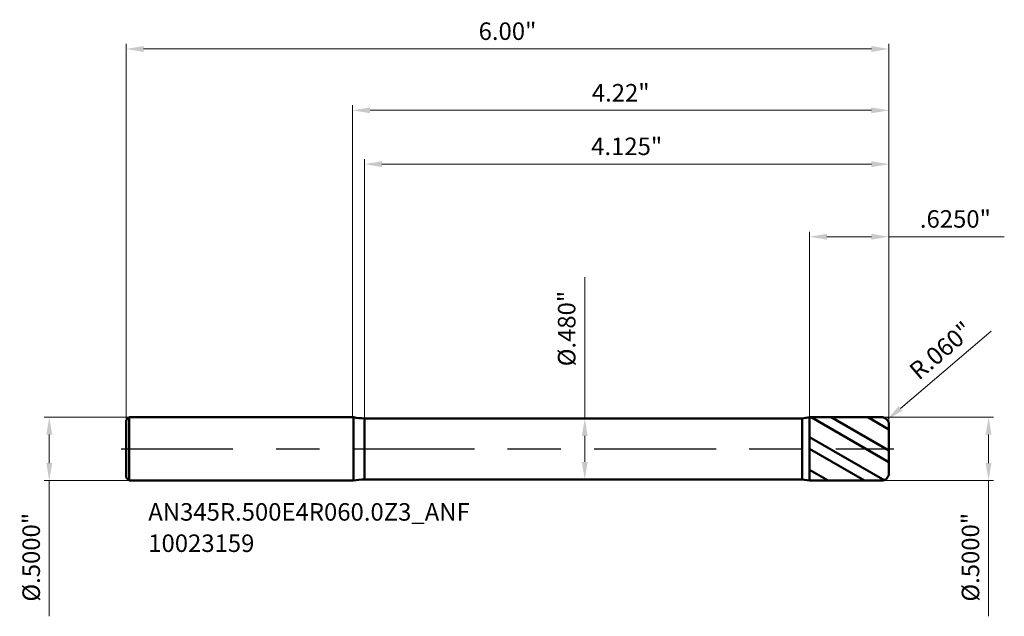
# Model space of a CAD drawing. Units: millimetres. Extents: x -2.62 to 5.13, y -1.32 to 3.38.
import ezdxf

# ---------------------------------------------------------------- set-up
doc = ezdxf.new("R2010")
doc.units = ezdxf.units.MM
doc.header["$MEASUREMENT"] = 0
doc.linetypes.add('CENTER', pattern=[47.5, 22, -8.5, 8.5, -8.5])
for name, color, linetype, lineweight in [('1', 4, 'Continuous', 50), ('2', 7, 'Continuous', 25), ('4', 2, 'CENTER', 25), ('SK1', 4, 'Continuous', 50), ('SK2', 7, 'Continuous', 25), ('SK4', 2, 'CENTER', 25), ('SK6', 5, 'Continuous', 35)]:
    doc.layers.add(name, color=color, linetype=linetype, lineweight=lineweight)
doc.styles.add('Monospac821 BT', font='monos.ttf')
doc.styles.add('STANDARD 3.5', font='monos.ttf', dxfattribs={"height": 3.5})
doc.dimstyles.new('NewStyle', dxfattribs={"dimtxt": 3.5, "dimasz": 3.5, "dimexe": 0.18, "dimexo": 0.0625, "dimgap": 0.09, "dimtad": 1, "dimzin": 0, "dimdsep": 46, "dimtxsty": 'STANDARD 3.5', "dimcen": 0.09, "dimadec": 0, "dimazin": 0, "dimtfac": 1, "dimtdec": 4, "dimtofl": 0, "dimtmove": 0, "dimatfit": 3, "dimfxl": 1, "dimtolj": 1, "dimtzin": 0, "dimarcsym": 0})

# ---------------------------------------------------------------- blocks, each defined once
blk = doc.blocks.new('_U0')
at = {"layer": 'Defpoints', "color": 0, "lineweight": 18, "ltscale": 0.04}
for p in [(-1.757, 0.25), (-2.385, -0.25), (-1.757, -0.25)]:
    blk.add_point(p, dxfattribs=at)
at = {"layer": 'SK2', "color": 7, "linetype": 'Continuous', "lineweight": 18, "ltscale": 0.04}
for p, q in [((-1.757, 0.25), (-2.4243, 0.25)), ((-1.757, -0.25), (-2.4243, -0.25))]:
    blk.add_line(p, q, dxfattribs=at)
at = {"layer": 'SK2', "color": 7, "linetype": 'Continuous', "lineweight": 13, "ltscale": 0.04}
for p, q in [((-2.385, 0.1122), (-2.385, -0.1122)), ((-2.385, -0.25), (-2.385, -1.3174))]:
    blk.add_line(p, q, dxfattribs=at)
at = {"layer": 'SK2', "color": 7, "lineweight": 18, "ltscale": 0.04}
for points in [[(-2.4079, 0.1122), (-2.362, 0.1122), (-2.385, 0.25)], [(-2.4079, -0.1122), (-2.362, -0.1122), (-2.385, -0.25)]]:
    blk.add_solid(points, dxfattribs=at)
at = {"layer": 'SK2', "color": 7, "ltscale": 0.04, "insert": (-2.5272, -0.8526), "char_height": 0.137795, "attachment_point": 5, "rotation": 90, "style": 'Monospac821 BT'}
blk.add_mtext('\\A1;%%c.5000"', dxfattribs=at)
blk = doc.blocks.new('_U1')
at = {"layer": '2', "color": 7, "linetype": 'Continuous', "lineweight": 18, "ltscale": 0.04}
for p, q in [((4.159, 0.25), (5.042, 0.25)), ((4.159, -0.25), (5.042, -0.25))]:
    blk.add_line(p, q, dxfattribs=at)
at = {"layer": '2', "color": 7, "linetype": 'Continuous', "lineweight": 13, "ltscale": 0.04}
for p, q in [((5.0027, 0.1122), (5.0027, -0.1122)), ((5.0027, -0.25), (5.0027, -1.3174))]:
    blk.add_line(p, q, dxfattribs=at)
at = {"layer": '2', "color": 7, "lineweight": 18, "ltscale": 0.04}
for points in [[(4.9797, 0.1122), (5.0256, 0.1122), (5.0027, 0.25)], [(4.9797, -0.1122), (5.0256, -0.1122), (5.0027, -0.25)]]:
    blk.add_solid(points, dxfattribs=at)
at = {"layer": 'Defpoints', "color": 0, "lineweight": 18, "ltscale": 0.04}
for p in [(4.159, 0.25), (4.159, -0.25), (5.0027, -0.25)]:
    blk.add_point(p, dxfattribs=at)
at = {"layer": '2', "color": 7, "ltscale": 0.04, "insert": (4.8604, -0.8526), "char_height": 0.137795, "attachment_point": 5, "rotation": 90, "style": 'Monospac821 BT'}
blk.add_mtext('\\A1;%%c.5000"', dxfattribs=at)
blk = doc.blocks.new('_U2')
at = {"layer": '2', "color": 7, "linetype": 'Continuous', "lineweight": 13, "ltscale": 0.04}
for p, q in [((1.8265, 0.24), (1.8265, 1.3517)), ((1.8265, -0.1022), (1.8265, 0.1022))]:
    blk.add_line(p, q, dxfattribs=at)
at = {"layer": '2', "color": 7, "linetype": 'Continuous', "lineweight": 18, "ltscale": 0.04}
for p, q in [((1.8158, 0.24), (1.8659, 0.24)), ((1.8158, -0.24), (1.8659, -0.24))]:
    blk.add_line(p, q, dxfattribs=at)
at = {"layer": '2', "color": 7, "lineweight": 18, "ltscale": 0.04}
for points in [[(1.8036, 0.1022), (1.8495, 0.1022), (1.8265, 0.24)], [(1.8036, -0.1022), (1.8495, -0.1022), (1.8265, -0.24)]]:
    blk.add_solid(points, dxfattribs=at)
at = {"layer": 'Defpoints', "color": 0, "lineweight": 18, "ltscale": 0.04}
for p in [(1.8158, 0.24), (1.8158, -0.24), (1.8265, -0.24)]:
    blk.add_point(p, dxfattribs=at)
at = {"layer": '2', "color": 7, "ltscale": 0.04, "insert": (1.6843, 0.9466), "char_height": 0.137795, "attachment_point": 5, "rotation": 90, "style": 'Monospac821 BT'}
blk.add_mtext('\\A1;%%c.480"', dxfattribs=at)
blk = doc.blocks.new('_U3')
at = {"layer": '2', "color": 7, "linetype": 'Continuous', "lineweight": 18, "ltscale": 0.04}
for p, q in [((0, 0.25), (0, 2.7033)), ((4.219, 0.19), (4.219, 2.7033))]:
    blk.add_line(p, q, dxfattribs=at)
at = {"layer": '2', "color": 7, "linetype": 'Continuous', "lineweight": 13, "ltscale": 0.04}
blk.add_line((0.1378, 2.6639), (4.0812, 2.6639), dxfattribs=at)
at = {"layer": '2', "color": 7, "lineweight": 18, "ltscale": 0.04}
for points in [[(0.1378, 2.6869), (0.1378, 2.6409), (0, 2.6639)], [(4.0812, 2.6869), (4.0812, 2.6409), (4.219, 2.6639)]]:
    blk.add_solid(points, dxfattribs=at)
at = {"layer": 'Defpoints', "color": 0, "lineweight": 18, "ltscale": 0.04}
for p in [(4.219, 2.6639), (0, 0.25), (4.219, 0.19)]:
    blk.add_point(p, dxfattribs=at)
at = {"layer": '2', "color": 7, "ltscale": 0.04, "insert": (2.1095, 2.8021), "char_height": 0.1378, "attachment_point": 5, "style": 'Monospac821 BT'}
blk.add_mtext('\\A1;4.22"', dxfattribs=at)
blk = doc.blocks.new('_U4')
at = {"layer": '2', "color": 7, "linetype": 'Continuous', "lineweight": 13, "ltscale": 0.04}
blk.add_line((5.0233, 0.9267), (4.3095, 0.3183), dxfattribs=at)
blk.add_arc((4.159, 0.19), 0.06, 2.84803, 40.44354, dxfattribs=at)
at = {"layer": '2', "color": 7, "lineweight": 18, "ltscale": 0.04}
blk.add_solid([(4.2946, 0.3358), (4.3244, 0.3008), (4.2047, 0.2289)], dxfattribs=at)
at = {"layer": 'Defpoints', "color": 0, "lineweight": 18, "ltscale": 0.04}
for p in [(4.159, 0.19), (4.2047, 0.2289)]:
    blk.add_point(p, dxfattribs=at)
at = {"layer": '2', "color": 7, "ltscale": 0.04, "insert": (4.6279, 0.7739), "char_height": 0.1378, "attachment_point": 5, "rotation": 40.44344, "style": 'Monospac821 BT'}
blk.add_mtext('\\A1;R.060"', dxfattribs=at)
blk = doc.blocks.new('_U5')
at = {"layer": '2', "color": 7, "linetype": 'Continuous', "lineweight": 18, "ltscale": 0.04}
for p, q in [((0.094, 0.24), (0.094, 2.2798)), ((4.219, 0.19), (4.219, 2.2798))]:
    blk.add_line(p, q, dxfattribs=at)
at = {"layer": '2', "color": 7, "linetype": 'Continuous', "lineweight": 13, "ltscale": 0.04}
blk.add_line((0.2318, 2.2404), (4.0812, 2.2404), dxfattribs=at)
at = {"layer": '2', "color": 7, "lineweight": 18, "ltscale": 0.04}
for points in [[(0.2318, 2.2633), (0.2318, 2.2174), (0.094, 2.2404)], [(4.0812, 2.2633), (4.0812, 2.2174), (4.219, 2.2404)]]:
    blk.add_solid(points, dxfattribs=at)
at = {"layer": 'Defpoints', "color": 0, "lineweight": 18, "ltscale": 0.04}
for p in [(4.219, 2.2404), (0.094, 0.24), (4.219, 0.19)]:
    blk.add_point(p, dxfattribs=at)
at = {"layer": '2', "color": 7, "ltscale": 0.04, "insert": (2.1565, 2.3806), "char_height": 0.1378, "attachment_point": 5, "style": 'Monospac821 BT'}
blk.add_mtext('\\A1;4.125"', dxfattribs=at)
blk = doc.blocks.new('_U6')
at = {"layer": '2', "color": 7, "linetype": 'Continuous', "lineweight": 18, "ltscale": 0.04}
for p, q in [((3.594, 0.2499), (3.594, 1.7085)), ((4.219, 0.19), (4.219, 1.7085))]:
    blk.add_line(p, q, dxfattribs=at)
at = {"layer": '2', "color": 7, "linetype": 'Continuous', "lineweight": 13, "ltscale": 0.04}
for p, q in [((3.7318, 1.6691), (4.0812, 1.6691)), ((4.219, 1.6691), (5.1264, 1.6691))]:
    blk.add_line(p, q, dxfattribs=at)
at = {"layer": '2', "color": 7, "lineweight": 18, "ltscale": 0.04}
for points in [[(3.7318, 1.6921), (3.7318, 1.6462), (3.594, 1.6691)], [(4.0812, 1.6921), (4.0812, 1.6462), (4.219, 1.6691)]]:
    blk.add_solid(points, dxfattribs=at)
at = {"layer": 'Defpoints', "color": 0, "lineweight": 18, "ltscale": 0.04}
for p in [(4.219, 1.6691), (3.594, 0.2499), (4.219, 0.19)]:
    blk.add_point(p, dxfattribs=at)
at = {"layer": '2', "color": 7, "ltscale": 0.04, "insert": (4.7416, 1.8093), "char_height": 0.1378, "attachment_point": 5, "style": 'Monospac821 BT'}
blk.add_mtext('\\A1;.6250"', dxfattribs=at)
blk = doc.blocks.new('_U7')
at = {"layer": 'Defpoints', "color": 0, "lineweight": 18, "ltscale": 0.04}
for p in [(4.219, 3.1465), (-1.781, 0.226), (4.219, 0.19)]:
    blk.add_point(p, dxfattribs=at)
at = {"layer": 'SK2', "color": 7, "linetype": 'Continuous', "lineweight": 18, "ltscale": 0.04}
for p, q in [((-1.781, 0.226), (-1.781, 3.1859)), ((4.219, 0.19), (4.219, 3.1859))]:
    blk.add_line(p, q, dxfattribs=at)
at = {"layer": 'SK2', "color": 7, "linetype": 'Continuous', "lineweight": 13, "ltscale": 0.04}
blk.add_line((-1.6432, 3.1465), (4.0812, 3.1465), dxfattribs=at)
at = {"layer": 'SK2', "color": 7, "lineweight": 18, "ltscale": 0.04}
for points in [[(-1.6432, 3.1695), (-1.6432, 3.1235), (-1.781, 3.1465)], [(4.0812, 3.1695), (4.0812, 3.1235), (4.219, 3.1465)]]:
    blk.add_solid(points, dxfattribs=at)
at = {"layer": 'SK2', "color": 7, "ltscale": 0.04, "insert": (1.219, 3.2867), "char_height": 0.1378, "attachment_point": 5, "style": 'Monospac821 BT'}
blk.add_mtext('\\A1;6.00"', dxfattribs=at)

msp = doc.modelspace()

# ---------------------------------------------------------------- hatches: boundary and pattern name
at = {"layer": '1', "ltscale": 0.04}
h = msp.add_hatch(dxfattribs=at)
h.set_pattern_fill('STEEL', color=256, scale=0.070079, angle=285.038022, style=0)
h.set_pattern_definition([(330.038, (-13.78098, -3e-07), (0.111122, 0.1927644), []), (330.038, (-13.67354, 0.02886), (0.111122, 0.1927644), [])])
h.paths.add_polyline_path([(3.594015, 0.24995), (3.594015, -0.249951), (4.219015, -0.250006), (4.219015, 0), (4.219015, 0.250005)])

# ---------------------------------------------------------------- linework, layer by layer
for p, q in [((0, 0.25), (0.007297, 0.25)), ((0.007297, -0.25), (0.007297, 0.25)), ((0.094015, -0.24), (0.094015, 0.24)), ((0.094015, 0.24), (3.537582, 0.24)), ((3.594015, 0.24995), (3.537582, 0.24)), ((3.537582, -0.24), (3.537582, 0.24)), ((3.594015, 0.24995), (4.15901, 0.25)), ((3.594015, -0.249951), (3.594015, 0.24995)), ((4.219015, 0.19), (4.219015, 0)), ((4.219015, -0.19), (4.219015, 0)), ((0, -0.25), (0.007297, -0.25)), ((0.094015, -0.24), (3.537582, -0.24)), ((3.594015, -0.249951), (3.537582, -0.24)), ((3.594015, -0.249951), (4.15901, -0.25))]:
    msp.add_line(p, q, dxfattribs=at)
for centre, radius, start, end in [((0.094015, 0.621), 0.381, 256.843825, 270), ((4.159015, 0.19), 0.06, 0, 90.005), ((4.159015, -0.19), 0.06, 269.995, 0), ((0.094015, -0.621), 0.381, 90, 103.156175)]:
    msp.add_arc(centre, radius, start, end, dxfattribs=at)
at = {"layer": '4', "ltscale": 0.04}
msp.add_line((0, 0), (4.258385, 0), dxfattribs=at)
at = {"layer": 'SK1', "ltscale": 0.04}
for p, q in [((-1.780985, 0.226), (-1.756985, 0.25)), ((-1.756985, 0.25), (0, 0.25)), ((-1.756985, 0.25), (-1.756985, -0.25)), ((-1.780985, 0), (-1.780985, 0.226)), ((-1.780985, 0), (-1.780985, -0.226)), ((-1.780985, -0.226), (-1.756985, -0.25)), ((-1.756985, -0.25), (0, -0.25))]:
    msp.add_line(p, q, dxfattribs=at)
at = {"layer": 'SK4', "ltscale": 0.04}
msp.add_line((-1.820355, 0), (4.258385, 0), dxfattribs=at)

# ---------------------------------------------------------------- texts
at = {"layer": 'SK6', "ltscale": 0.04, "insert": (-1.606468, -0.811078), "char_height": 0.13779528, "attachment_point": 7, "line_spacing_factor": 1.072372, "style": 'STANDARD 3.5'}
msp.add_mtext('\\fMonospac821 BT|b0|i0;\\W1.0000;AN345R.500E4R060.0Z3_ANF\\P10023159', dxfattribs=at)

# ---------------------------------------------------------------- dimensions: what is measured, and where the dimension line sits
at = {"layer": '2', "ltscale": 0.04}
for base, p1, override, picture, middle in [((4.219015, 2.663899), (0, 0.25), {"dimtxt": 0.137795, "dimasz": 0.137795, "dimexe": 0.03937, "dimexo": 0, "dimgap": 0.068898, "dimdec": 2, "dimlfac": 1, "dimzin": 4, "dimdsep": 46, "dimlunit": 3, "dimpost": '<>', "dimtxsty": 'Monospac821 BT', "dimsah": 1, "dimse1": 0, "dimse2": 0, "dimsd1": 0, "dimsd2": 0, "dimclrd": 7, "dimclre": 7, "dimclrt": 7, "dimlwd": 13, "dimlwe": 18}, '_U3', (2.109507, 2.80213)), ((4.219015, 2.240383), (0.094015, 0.24), {"dimtxt": 0.137795, "dimasz": 0.137795, "dimexe": 0.03937, "dimexo": 0, "dimgap": 0.068898, "dimdec": 3, "dimlfac": 1, "dimzin": 4, "dimdsep": 46, "dimlunit": 3, "dimpost": '<>', "dimtxsty": 'Monospac821 BT', "dimsah": 1, "dimse1": 0, "dimse2": 0, "dimsd1": 0, "dimsd2": 0, "dimclrd": 7, "dimclre": 7, "dimclrt": 7, "dimlwd": 13, "dimlwe": 18}, '_U5', (2.156515, 2.380599)), ((4.219015, 1.66913), (3.594015, 0.24995), {"dimtxt": 0.137795, "dimasz": 0.137795, "dimexe": 0.03937, "dimexo": 0, "dimgap": 0.068898, "dimdec": 4, "dimlfac": 1, "dimzin": 4, "dimdsep": 46, "dimlunit": 3, "dimpost": '<>', "dimtxsty": 'Monospac821 BT', "dimsah": 1, "dimse1": 0, "dimse2": 0, "dimsd1": 0, "dimsd2": 0, "dimclrd": 7, "dimclre": 7, "dimclrt": 7, "dimlwd": 13, "dimlwe": 18}, '_U6', (4.741581, 1.809346))]:
    dim = msp.add_linear_dim(base=base, p1=p1, p2=(4.219015, 0.19), dimstyle='NewStyle', override=override, dxfattribs=at)
    dim.commit()
    dim.dimension.update_dxf_attribs({"geometry": picture, "text_midpoint": middle})
dim = msp.add_linear_dim(base=(1.826528, -0.24), p1=(1.815799, 0.24), p2=(1.815799, -0.24), angle=270, dimstyle='NewStyle', override={"dimtxt": 0.137795, "dimasz": 0.137795, "dimexe": 0.03937, "dimexo": 0, "dimgap": 0.068898, "dimdec": 3, "dimzin": 4, "dimlunit": 3, "dimpost": '%%c<>', "dimtxsty": 'Monospac821 BT', "dimsah": 1, "dimclrd": 7, "dimclre": 7, "dimclrt": 7, "dimlwd": 13, "dimlwe": 18}, dxfattribs=at)
dim.commit()
dim.dimension.update_dxf_attribs({"geometry": '_U2', "text_midpoint": (1.826528, 0.946633), "dimtype": 160})
dim = msp.add_radius_dim(center=(4.159015, 0.19), mpoint=(4.204678, 0.228922), dimstyle='NewStyle', override={"dimtxt": 0.137795, "dimasz": 0.137795, "dimexe": 0.03937, "dimexo": 0, "dimgap": 0.068898, "dimdec": 3, "dimlfac": 1, "dimzin": 4, "dimdsep": 46, "dimlunit": 3, "dimpost": 'R<>', "dimtxsty": 'Monospac821 BT', "dimsah": 1, "dimcen": 0, "dimse1": 0, "dimse2": 0, "dimsd1": 0, "dimsd2": 0, "dimclrd": 7, "dimclre": 7, "dimclrt": 7, "dimlwd": 13, "dimlwe": 13}, dxfattribs=at)
dim.commit()
dim.dimension.update_dxf_attribs({"geometry": '_U4', "text_midpoint": (4.627893, 0.773901)})
dim = msp.add_linear_dim(base=(5.00265, -0.25), p1=(4.159015, 0.25), p2=(4.159015, -0.25), angle=270, dimstyle='NewStyle', override={"dimtxt": 0.137795, "dimasz": 0.137795, "dimexe": 0.03937, "dimexo": 0, "dimgap": 0.068898, "dimdec": 4, "dimlfac": 1, "dimzin": 4, "dimdsep": 46, "dimlunit": 3, "dimpost": '%%c<>', "dimtxsty": 'Monospac821 BT', "dimsah": 1, "dimse1": 0, "dimse2": 0, "dimsd1": 0, "dimsd2": 0, "dimclrd": 7, "dimclre": 7, "dimclrt": 7, "dimlwd": 13, "dimlwe": 18}, dxfattribs=at)
dim.commit()
dim.dimension.update_dxf_attribs({"geometry": '_U1', "text_midpoint": (4.8604, -0.852599)})
at = {"layer": 'SK2', "ltscale": 0.04}
dim = msp.add_linear_dim(base=(4.219015, 3.146509), p1=(-1.780985, 0.226), p2=(4.219015, 0.19), dimstyle='NewStyle', override={"dimtxt": 0.137795, "dimasz": 0.137795, "dimexe": 0.03937, "dimexo": 0, "dimgap": 0.068898, "dimdec": 2, "dimlfac": 1, "dimzin": 4, "dimdsep": 46, "dimlunit": 3, "dimpost": '<>', "dimtxsty": 'Monospac821 BT', "dimsah": 1, "dimse1": 0, "dimse2": 0, "dimsd1": 0, "dimsd2": 0, "dimclrd": 7, "dimclre": 7, "dimclrt": 7, "dimlwd": 13, "dimlwe": 18}, dxfattribs=at)
dim.commit()
dim.dimension.update_dxf_attribs({"geometry": '_U7', "text_midpoint": (1.219015, 3.286725)})
dim = msp.add_linear_dim(base=(-2.384964, -0.25), p1=(-1.756985, 0.25), p2=(-1.756985, -0.25), angle=270, dimstyle='NewStyle', override={"dimtxt": 0.137795, "dimasz": 0.137795, "dimexe": 0.03937, "dimexo": 0, "dimgap": 0.068898, "dimdec": 4, "dimlfac": 1, "dimzin": 4, "dimdsep": 46, "dimlunit": 3, "dimpost": '%%c<>', "dimtxsty": 'Monospac821 BT', "dimsah": 1, "dimse1": 0, "dimse2": 0, "dimsd1": 0, "dimsd2": 0, "dimclrd": 7, "dimclre": 7, "dimclrt": 7, "dimlwd": 13, "dimlwe": 18}, dxfattribs=at)
dim.commit()
dim.dimension.update_dxf_attribs({"geometry": '_U0', "text_midpoint": (-2.527214, -0.852599)})

doc.saveas('drawing.dxf')
